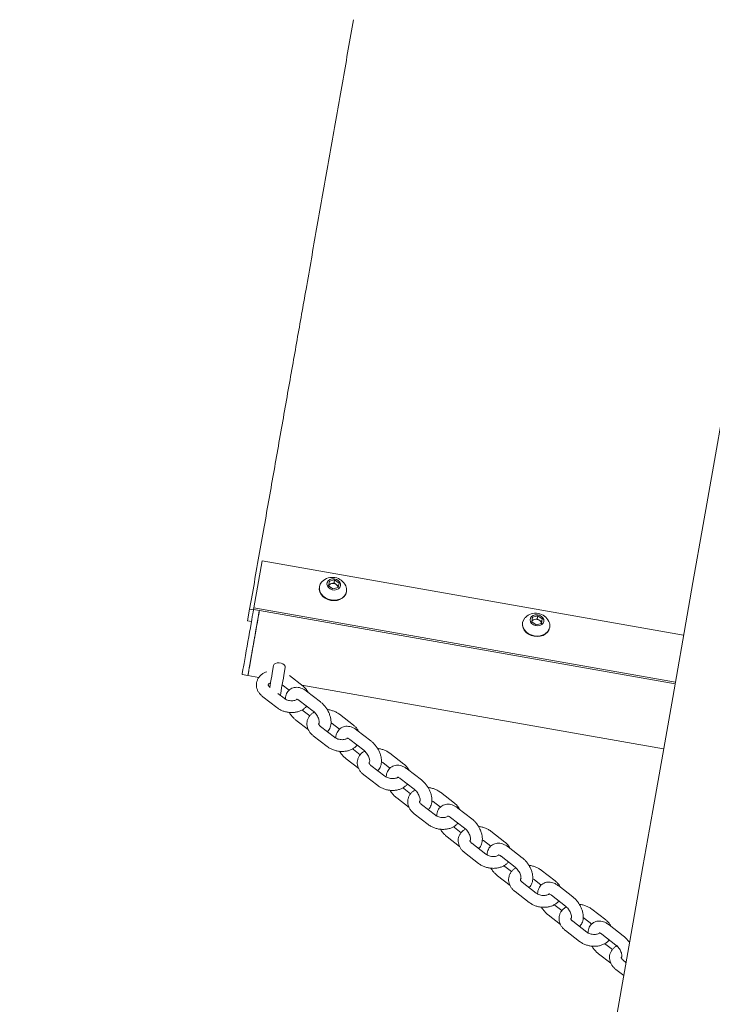
# Model space of a CAD drawing. Units: millimetres. Extents: x 0 to 59.4, y 0 to 42.1.
# Drawn here: x 17.6 to 18.3, y 25.1 to 26.1 of the extents above; entities that cross this region are included whole.
import ezdxf

# ---------------------------------------------------------------- set-up
doc = ezdxf.new("R2010")
doc.units = ezdxf.units.MM
doc.layers.add('LE_NORM', color=179, linetype='Continuous', lineweight=40)
doc.styles.add('SLDTEXTSTYLE0', font='TXT', dxfattribs={"width": 0.605})
doc.dimstyles.new('SLDDIMSTYLE0', dxfattribs={"dimtxt": 0.35, "dimasz": 0.3, "dimexe": 0, "dimexo": 0.0625, "dimgap": 0.0875, "dimtad": 1, "dimdec": 0, "dimlfac": 50, "dimrnd": 1e-09, "dimzin": 12, "dimdsep": 46, "dimtxsty": 'SLDTEXTSTYLE0', "dimsah": 1, "dimcen": 0.09, "dimadec": 0, "dimazin": 3, "dimtfac": 1, "dimtofl": 0, "dimtmove": 0, "dimatfit": 3, "dimfxl": 0, "dimfrac": 2, "dimtolj": 1, "dimtzin": 12, "dimarcsym": 0})
doc.dimstyles.new('SLDDIMSTYLE2', dxfattribs={"dimtxt": 0.35, "dimasz": 0.3, "dimexe": 0, "dimexo": 0.0625, "dimgap": 0.0875, "dimtad": 1, "dimlfac": 50, "dimrnd": 1e-09, "dimzin": 12, "dimdsep": 46, "dimtxsty": 'SLDTEXTSTYLE0', "dimsah": 1, "dimcen": 0.09, "dimadec": 0, "dimazin": 3, "dimtfac": 1, "dimtofl": 0, "dimtmove": 0, "dimatfit": 3, "dimfxl": 0, "dimfrac": 2, "dimtolj": 1, "dimtzin": 12, "dimarcsym": 0})

# ---------------------------------------------------------------- blocks, each defined once
blk = doc.blocks.new('_D_12')
at = {"layer": 'LE_NORM', "color": 7}
for p, q in [((13.7169, 28.417), (13.7169, 21.5712)), ((23.7169, 26.817), (23.7169, 21.5712)), ((13.7169, 21.6703), (23.7169, 21.6703))]:
    blk.add_line(p, q, dxfattribs=at)
for points in [[(13.7169, 21.6703), (14.0169, 21.5703), (14.0169, 21.7703)], [(23.7169, 21.6703), (23.4169, 21.7703), (23.4169, 21.5703)]]:
    blk.add_solid(points, dxfattribs=at)
at = {"layer": 'LE_NORM', "color": 7, "insert": (18.3158, 22.1215), "char_height": 0.35, "attachment_point": 1, "style": 'SLDTEXTSTYLE0'}
blk.add_mtext('500', dxfattribs=at)
blk = doc.blocks.new('_D_17')
at = {"layer": 'LE_NORM'}
for p, q in [((20.4685, 35.1781), (8.0152, 39.6744)), ((8.1083, 39.6408), (2.4633, 24.0059)), ((10.0563, 21.2644), (2.3701, 24.0396))]:
    blk.add_line(p, q, dxfattribs=at)
for points in [[(8.1083, 39.6408), (7.9124, 39.3926), (8.1005, 39.3247)], [(2.4633, 24.0059), (2.6592, 24.2541), (2.4711, 24.3221)]]:
    blk.add_solid(points, dxfattribs=at)
at = {"layer": 'LE_NORM', "insert": (4.7253, 31.5994), "char_height": 0.35, "attachment_point": 1, "rotation": 70.1476, "style": 'SLDTEXTSTYLE0'}
blk.add_mtext('831', dxfattribs=at)

msp = doc.modelspace()

# ---------------------------------------------------------------- linework, layer by layer
at = {"color": 7, "linetype": 'Continuous', "lineweight": 15}
for p, q in [((17.8092, 25.485), (17.8176, 25.53262)), ((17.8176, 25.53262), (18.24668, 25.45697)), ((17.87593, 25.50643), (17.87586, 25.50598)), ((17.88522, 25.50726), (17.88603, 25.51184)), ((17.88974, 25.5041), (17.88522, 25.50726)), ((17.88549, 25.50881), (17.88816, 25.50952)), ((17.88603, 25.51184), (17.89136, 25.51327)), ((17.88816, 25.50952), (17.89082, 25.51023)), ((17.89507, 25.50552), (17.88974, 25.5041)), ((17.89082, 25.51023), (17.89136, 25.51327)), ((17.89082, 25.51023), (17.89308, 25.50865)), ((17.89136, 25.51327), (17.89588, 25.51011)), ((17.89308, 25.50865), (17.89534, 25.50707)), ((17.89588, 25.51011), (17.89507, 25.50552)), ((17.80766, 25.49933), (17.80486, 25.48345)), ((17.90343, 25.50112), (17.90351, 25.50156)), ((17.80486, 25.48345), (17.80279, 25.47169)), ((17.8088, 25.48276), (17.80486, 25.48345)), ((17.8092, 25.485), (17.8089, 25.48332)), ((17.81481, 25.48228), (17.8089, 25.48332)), ((18.23828, 25.40934), (17.8092, 25.485)), ((18.23798, 25.40766), (17.81481, 25.48228)), ((18.09203, 25.47079), (18.09284, 25.47538)), ((18.09284, 25.47538), (18.09817, 25.4768)), ((18.09763, 25.47377), (18.09817, 25.4768)), ((18.09817, 25.4768), (18.10269, 25.47364)), ((17.80673, 25.471), (17.80279, 25.47169)), ((18.08274, 25.46996), (18.08267, 25.46952)), ((18.09655, 25.46763), (18.09203, 25.47079)), ((18.0923, 25.47234), (18.09497, 25.47306)), ((18.09497, 25.47306), (18.09763, 25.47377)), ((18.10188, 25.46906), (18.09655, 25.46763)), ((18.09763, 25.47377), (18.09989, 25.47219)), ((18.09989, 25.47219), (18.10215, 25.47061)), ((18.10269, 25.47364), (18.10188, 25.46906)), ((18.11024, 25.46466), (18.11032, 25.4651)), ((17.82932, 25.42633), (17.82792, 25.4184)), ((17.7972, 25.41694), (17.80311, 25.4159)), ((17.80311, 25.4159), (17.81425, 25.41394)), ((17.83974, 25.41631), (17.84114, 25.42425)), ((17.85928, 25.40516), (17.84537, 25.41589)), ((17.83799, 25.40643), (17.84505, 25.40098)), ((17.85787, 25.40624), (18.22628, 25.34128)), ((17.83996, 25.39282), (17.83347, 25.39784)), ((17.87704, 25.3891), (17.86278, 25.40011)), ((17.81837, 25.39433), (17.83263, 25.38332)), ((17.85545, 25.39061), (17.86971, 25.3796)), ((17.86608, 25.37501), (17.85928, 25.38025)), ((17.91062, 25.36552), (17.89636, 25.37653)), ((17.85195, 25.37075), (17.86456, 25.36102)), ((17.88772, 25.36786), (17.88903, 25.36703)), ((17.88903, 25.36703), (17.89639, 25.36135)), ((17.89131, 25.35319), (17.87704, 25.3642)), ((17.92839, 25.34946), (17.91412, 25.36047)), ((17.86971, 25.3547), (17.88397, 25.34369)), ((17.90679, 25.35097), (17.92105, 25.33996)), ((17.91742, 25.33537), (17.91062, 25.34062)), ((17.96196, 25.32588), (17.9477, 25.33689)), ((17.90329, 25.33112), (17.9159, 25.32138)), ((17.93906, 25.32822), (17.94037, 25.3274)), ((17.94037, 25.3274), (17.94773, 25.32171)), ((17.92105, 25.31506), (17.93532, 25.30405)), ((17.94265, 25.31355), (17.92839, 25.32456)), ((17.97973, 25.30983), (17.96547, 25.32084)), ((17.95813, 25.31134), (17.9724, 25.30033)), ((17.96876, 25.29573), (17.96197, 25.30098)), ((18.01331, 25.28625), (17.99905, 25.29726)), ((17.95463, 25.29148), (17.96725, 25.28175)), ((17.99399, 25.27391), (17.97973, 25.28492)), ((17.9904, 25.28859), (17.99171, 25.28776)), ((17.99171, 25.28776), (17.99908, 25.28208)), ((17.9724, 25.27542), (17.98666, 25.26441)), ((18.03107, 25.27019), (18.01681, 25.2812)), ((18.00948, 25.2717), (18.02374, 25.26069)), ((18.02011, 25.2561), (18.01331, 25.26134)), ((18.06465, 25.24661), (18.05039, 25.25762)), ((18.00598, 25.25185), (18.01859, 25.24211)), ((18.04534, 25.23428), (18.03107, 25.24529)), ((18.04174, 25.24895), (18.04306, 25.24812)), ((18.04306, 25.24812), (18.05042, 25.24244)), ((18.02374, 25.23579), (18.038, 25.22478)), ((18.08242, 25.23055), (18.06815, 25.24156)), ((18.06082, 25.23207), (18.07508, 25.22106)), ((18.07145, 25.21646), (18.06465, 25.22171)), ((18.11599, 25.20698), (18.10173, 25.21799)), ((18.05732, 25.21221), (18.06993, 25.20247)), ((18.09668, 25.19464), (18.08242, 25.20565)), ((18.09309, 25.20932), (18.0944, 25.20849)), ((18.0944, 25.20849), (18.10176, 25.2028)), ((18.07508, 25.19615), (18.08935, 25.18514)), ((18.13376, 25.19092), (18.1195, 25.20193)), ((18.11216, 25.19243), (18.12643, 25.18142)), ((18.12279, 25.17682), (18.116, 25.18207)), ((18.16734, 25.16734), (18.15307, 25.17835)), ((18.10866, 25.17257), (18.12127, 25.16284)), ((18.14802, 25.155), (18.13376, 25.16601)), ((18.14443, 25.16968), (18.14574, 25.16885)), ((18.14574, 25.16885), (18.1531, 25.16317)), ((18.12643, 25.15652), (18.14069, 25.14551)), ((18.1851, 25.15128), (18.17084, 25.16229)), ((18.16351, 25.15279), (18.17777, 25.14178)), ((18.17414, 25.13719), (18.16734, 25.14244)), ((18.16001, 25.13294), (18.17262, 25.1232)), ((18.18799, 25.12415), (18.1851, 25.12638)), ((18.17777, 25.11688), (18.18564, 25.1108))]:
    msp.add_line(p, q, dxfattribs=at)
at = {"color": 7, "linetype": 'Continuous', "lineweight": 15, "flags": 128}
for points in [[(18.36306, 26.117), (18.35209, 26.05477), (18.34117, 25.99288), (18.33032, 25.93132), (18.31953, 25.87012), (18.3088, 25.80927), (18.29813, 25.74879), (18.28753, 25.68867), (18.277, 25.62892), (18.26653, 25.56955), (18.25613, 25.51057), (18.2458, 25.45198), (18.23554, 25.39379), (18.22535, 25.33599), (18.21523, 25.27861), (18.20518, 25.22164), (18.19521, 25.16509), (18.18532, 25.10897), (18.1755, 25.05328)], [(17.87586, 25.50598), (17.87576, 25.50345), (17.87637, 25.50092), (17.87764, 25.49852), (17.87951, 25.49638), (17.8819, 25.4946), (17.88466, 25.49326), (17.88768, 25.49244), (17.8908, 25.49218), (17.89386, 25.49249), (17.89671, 25.49335), (17.8992, 25.49472), (17.90121, 25.49654), (17.90265, 25.49871), (17.90343, 25.50112)], [(17.87874, 25.51164), (17.87815, 25.51101), (17.87672, 25.50884), (17.87593, 25.50643), (17.87584, 25.50389), (17.87645, 25.50136), (17.87772, 25.49897), (17.87959, 25.49682), (17.88197, 25.49504), (17.88474, 25.4937), (17.88776, 25.49288), (17.89088, 25.49262), (17.89394, 25.49293), (17.89679, 25.49379), (17.89928, 25.49517), (17.90129, 25.49698), (17.90273, 25.49915), (17.90351, 25.50156)], [(17.89744, 25.50747), (17.89739, 25.50934), (17.89659, 25.51114), (17.89514, 25.51267), (17.89319, 25.51377), (17.89095, 25.51432), (17.88868, 25.51426), (17.8866, 25.51359), (17.88495, 25.5124), (17.88391, 25.5108), (17.88359, 25.50897), (17.88402, 25.50711), (17.88516, 25.50542), (17.88688, 25.50408), (17.889, 25.50325), (17.89129, 25.503), (17.8935, 25.50337), (17.89539, 25.50431), (17.89675, 25.50573), (17.89744, 25.50747)], [(17.80562, 25.46468), (17.80635, 25.46886), (17.80702, 25.47265), (17.80761, 25.47596), (17.80809, 25.47872), (17.80847, 25.48087), (17.80873, 25.48236), (17.80888, 25.48317), (17.8089, 25.48332)], [(17.81152, 25.46363), (17.81226, 25.46782), (17.81293, 25.47161), (17.81351, 25.47492), (17.814, 25.47768), (17.81438, 25.47983), (17.81464, 25.48132), (17.81479, 25.48213), (17.81481, 25.48228)], [(17.81242, 25.46874), (17.81307, 25.47242), (17.81364, 25.47561), (17.8141, 25.47823), (17.81445, 25.48023), (17.81469, 25.48157), (17.8148, 25.48222), (17.81481, 25.48228)], [(18.08555, 25.47517), (18.08496, 25.47454), (18.08352, 25.47237), (18.08274, 25.46996), (18.08265, 25.46743), (18.08326, 25.4649), (18.08453, 25.4625), (18.0864, 25.46036), (18.08878, 25.45857), (18.09155, 25.45724), (18.09457, 25.45642), (18.09769, 25.45616), (18.10075, 25.45646), (18.10359, 25.45733), (18.10609, 25.4587), (18.1081, 25.46052), (18.10954, 25.46269), (18.11032, 25.4651)], [(18.10425, 25.471), (18.1042, 25.47287), (18.1034, 25.47467), (18.10195, 25.4762), (18.1, 25.4773), (18.09776, 25.47785), (18.09548, 25.47779), (18.09341, 25.47713), (18.09176, 25.47593), (18.09072, 25.47433), (18.0904, 25.4725), (18.09083, 25.47064), (18.09197, 25.46895), (18.09369, 25.46762), (18.09581, 25.46678), (18.0981, 25.46653), (18.10031, 25.4669), (18.1022, 25.46784), (18.10356, 25.46926), (18.10425, 25.471)], [(17.80311, 25.4159), (17.80311, 25.4159), (17.80318, 25.41632), (17.80338, 25.41743), (17.80369, 25.41922), (17.80412, 25.42164), (17.80465, 25.42465), (17.80527, 25.42818), (17.80597, 25.43216), (17.80674, 25.43649), (17.80755, 25.4411), (17.80839, 25.44587), (17.80925, 25.45072), (17.81009, 25.45552), (17.81092, 25.4602), (17.8117, 25.46463), (17.81242, 25.46874)], [(18.08267, 25.46952), (18.08257, 25.46698), (18.08318, 25.46446), (18.08445, 25.46206), (18.08632, 25.45991), (18.08871, 25.45813), (18.09147, 25.45679), (18.09449, 25.45597), (18.09761, 25.45571), (18.10067, 25.45602), (18.10352, 25.45688), (18.10601, 25.45826), (18.10802, 25.46007), (18.10946, 25.46224), (18.11024, 25.46466)], [(17.7972, 25.41694), (17.79724, 25.4172), (17.79741, 25.41815), (17.7977, 25.41979), (17.7981, 25.42207), (17.79861, 25.42495), (17.79921, 25.42836), (17.7999, 25.43224), (17.80065, 25.43651), (17.80145, 25.44106), (17.80229, 25.4458), (17.80314, 25.45064), (17.80399, 25.45546), (17.80482, 25.46018), (17.80562, 25.46468)], [(17.80311, 25.4159), (17.80315, 25.41616), (17.80332, 25.41711), (17.80361, 25.41875), (17.80401, 25.42103), (17.80452, 25.42391), (17.80512, 25.42732), (17.80581, 25.4312), (17.80656, 25.43546), (17.80736, 25.44001), (17.8082, 25.44476), (17.80905, 25.4496), (17.8099, 25.45442), (17.81073, 25.45914), (17.81152, 25.46363)], [(17.82932, 25.42633), (17.82989, 25.42747), (17.8311, 25.42834), (17.83281, 25.42884), (17.83481, 25.42892), (17.83686, 25.42856), (17.83872, 25.4278), (17.84015, 25.42674), (17.84099, 25.42551), (17.84114, 25.42425)], [(17.82792, 25.4184), (17.8274, 25.41546), (17.82683, 25.41221), (17.82623, 25.40884), (17.82565, 25.40556), (17.82538, 25.40401)], [(17.83612, 25.39579), (17.83615, 25.39599), (17.83649, 25.39792), (17.83694, 25.40047), (17.83747, 25.40347), (17.83805, 25.40676), (17.83864, 25.41013), (17.83922, 25.41338), (17.83974, 25.41631)]]:
    msp.add_lwpolyline(points, dxfattribs=at)
at = {"color": 7, "linetype": 'Continuous', "lineweight": 15}
for centre, radius, start, end in [((17.88919, 25.50101), 0.01491, 25.477, 134.523), ((17.88903, 25.50551), 0.0041, 102.24329, 155.56296), ((17.88966, 25.50368), 0.00604, 55.53236, 104.46498), ((17.89079, 25.50512), 0.00421, 5.13797, 57.05928), ((17.89387, 25.50315), 0.00977, 350.67945, 25.94757), ((18.096, 25.46454), 0.01491, 25.477, 134.523), ((18.09584, 25.46905), 0.0041, 102.24329, 155.56296), ((18.09647, 25.46721), 0.00604, 55.53236, 104.46498), ((18.0976, 25.46866), 0.00421, 5.13797, 57.05928), ((18.10069, 25.46668), 0.00976, 350.66174, 25.96528)]:
    msp.add_arc(centre, radius, start, end, dxfattribs=at)
for points, knots in [([(17.91063, 26.08326), (17.90887, 26.07329), (17.9054, 26.0536), (17.90004, 26.02322), (17.89467, 25.99274), (17.88926, 25.96209), (17.88386, 25.93148), (17.87847, 25.9009), (17.87309, 25.87037), (17.86768, 25.83968), (17.86409, 25.81932), (17.86228, 25.80909)], [0, 0, 0, 0, 0.11897118, 0.23485949, 0.34818735, 0.45952659, 0.56948212, 0.67671622, 0.78381626, 0.8913709, 1, 1, 1, 1]), ([(17.86228, 25.80909), (17.86079, 25.8006), (17.85773, 25.78325), (17.85312, 25.7571), (17.84838, 25.73022), (17.84351, 25.70262), (17.83852, 25.67431), (17.8335, 25.64588), (17.82847, 25.61732), (17.82341, 25.58866), (17.81825, 25.55936), (17.81296, 25.52939), (17.80945, 25.50948), (17.80766, 25.49933)], [0, 0, 0, 0, 0.0746241, 0.1524044, 0.2336595, 0.3186384, 0.4075654, 0.5006446, 0.5923647, 0.6880561, 0.787827, 0.8917886, 1, 1, 1, 1]), ([(17.82244, 25.41987), (17.82154, 25.41953), (17.81955, 25.41879), (17.81702, 25.41709), (17.81487, 25.41501), (17.81324, 25.41263), (17.81216, 25.40995), (17.81171, 25.40708), (17.8119, 25.40423), (17.81268, 25.40148), (17.81403, 25.39888), (17.8159, 25.39643), (17.81753, 25.39504), (17.81837, 25.39433)], [0, 0, 0, 0, 0.0849723, 0.1863767, 0.2751984, 0.3616737, 0.4547648, 0.5450298, 0.6336565, 0.7219459, 0.8115652, 0.9036554, 1, 1, 1, 1]), ([(17.8257, 25.40383), (17.82549, 25.404), (17.82487, 25.40452), (17.82418, 25.40536), (17.82383, 25.40614), (17.82379, 25.40656), (17.82383, 25.40676), (17.82405, 25.4072), (17.82479, 25.40783), (17.82554, 25.40833), (17.82615, 25.40849), (17.82617, 25.4085)], [0, 0, 0, 0, 0.0609781, 0.1841485, 0.3099388, 0.445169, 0.609308, 0.7451623, 0.8668896, 0.9951127, 1, 1, 1, 1]), ([(17.86443, 25.39884), (17.86416, 25.39942), (17.86345, 25.40089), (17.86174, 25.40306), (17.86011, 25.40445), (17.85928, 25.40516)], [0, 0, 0, 0, 0.2399781, 0.6114194, 1, 1, 1, 1]), ([(17.86278, 25.40011), (17.86228, 25.40048), (17.86084, 25.40153), (17.85843, 25.40282), (17.8556, 25.40375), (17.85291, 25.40409), (17.85033, 25.40387), (17.84787, 25.4031), (17.84565, 25.40175), (17.84382, 25.39988), (17.84247, 25.39768), (17.84162, 25.39519), (17.84124, 25.39326), (17.84127, 25.39215), (17.84127, 25.39199)], [0, 0, 0, 0, 0.0588221, 0.168088, 0.2659939, 0.35875, 0.4470178, 0.5326455, 0.6244964, 0.7132057, 0.8008727, 0.8905529, 0.9847005, 1, 1, 1, 1]), ([(17.83263, 25.38332), (17.83316, 25.38294), (17.83461, 25.38189), (17.83727, 25.38049), (17.84061, 25.37928), (17.84414, 25.37854), (17.84774, 25.37828), (17.85131, 25.37854), (17.85474, 25.37932), (17.85793, 25.38063), (17.86059, 25.38242), (17.86226, 25.38387), (17.86285, 25.38475), (17.86291, 25.38485)], [0, 0, 0, 0, 0.0598108, 0.162676, 0.2658059, 0.3692614, 0.4731605, 0.5777213, 0.6831756, 0.7894978, 0.8956627, 0.9886438, 1, 1, 1, 1]), ([(17.85308, 25.39189), (17.853, 25.39181), (17.8527, 25.39153), (17.85162, 25.39098), (17.84989, 25.3905), (17.84782, 25.39031), (17.84561, 25.39047), (17.84342, 25.39099), (17.84144, 25.3918), (17.84045, 25.39249), (17.83996, 25.39282)], [0, 0, 0, 0, 0.0528793, 0.1904896, 0.3244745, 0.4590653, 0.5951494, 0.7320807, 0.8684006, 1, 1, 1, 1]), ([(17.85265, 25.39201), (17.85264, 25.392), (17.85257, 25.39199), (17.85292, 25.392), (17.85379, 25.39169), (17.85475, 25.39114), (17.85532, 25.39071), (17.85545, 25.39061)], [0, 0, 0, 0, 0.0591685, 0.3390964, 0.6269489, 0.9160203, 1, 1, 1, 1]), ([(17.88394, 25.35887), (17.88434, 25.35924), (17.88536, 25.3602), (17.8865, 25.36218), (17.88739, 25.36466), (17.88781, 25.36743), (17.88775, 25.37045), (17.88718, 25.37366), (17.88612, 25.37694), (17.88463, 25.38014), (17.88274, 25.38318), (17.88051, 25.38597), (17.87856, 25.38789), (17.87736, 25.38885), (17.87704, 25.3891)], [0, 0, 0, 0, 0.05190044, 0.13210967, 0.21416085, 0.30029938, 0.39141628, 0.4862616, 0.58222536, 0.67788438, 0.77331309, 0.86907766, 0.96570243, 1, 1, 1, 1]), ([(17.84517, 25.37855), (17.84554, 25.37793), (17.84651, 25.37629), (17.84849, 25.37389), (17.85043, 25.37196), (17.85163, 25.37101), (17.85195, 25.37075)], [0, 0, 0, 0, 0.2033317, 0.5398866, 0.8794647, 1, 1, 1, 1]), ([(17.85928, 25.38025), (17.85903, 25.38044), (17.85873, 25.38067), (17.85842, 25.38099), (17.85837, 25.38105)], [0, 0, 0, 0, 0.8177733, 1, 1, 1, 1]), ([(17.87062, 25.3788), (17.86983, 25.37833), (17.8682, 25.37735), (17.86622, 25.37536), (17.86459, 25.37299), (17.8635, 25.37032), (17.86305, 25.36745), (17.86324, 25.3646), (17.86403, 25.36184), (17.86538, 25.35924), (17.86724, 25.35679), (17.86888, 25.35541), (17.86971, 25.3547)], [0, 0, 0, 0, 0.0927634, 0.1917935, 0.2882255, 0.3920291, 0.4926796, 0.5915033, 0.6899553, 0.7898875, 0.8925746, 1, 1, 1, 1]), ([(17.86971, 25.3796), (17.86996, 25.3794), (17.87069, 25.37881), (17.87194, 25.37751), (17.87331, 25.37568), (17.87445, 25.37365), (17.87526, 25.37162), (17.8757, 25.36979), (17.8758, 25.36836), (17.87565, 25.36747), (17.87561, 25.3674), (17.87559, 25.36736)], [0, 0, 0, 0, 0.0608661, 0.1793317, 0.3004069, 0.4230212, 0.5449456, 0.6640855, 0.7794305, 0.8920301, 1, 1, 1, 1]), ([(17.89636, 25.37653), (17.89583, 25.37692), (17.89438, 25.37797), (17.89172, 25.37937), (17.88838, 25.38055), (17.88569, 25.3812), (17.88416, 25.38129), (17.88382, 25.38131)], [0, 0, 0, 0, 0.1498905, 0.4076789, 0.6661305, 0.9253981, 1, 1, 1, 1]), ([(17.87704, 25.3642), (17.87684, 25.36437), (17.87621, 25.36488), (17.87552, 25.36573), (17.87517, 25.3665), (17.87514, 25.36693), (17.87513, 25.36709), (17.87536, 25.36741), (17.87545, 25.36754)], [0, 0, 0, 0, 0.08467993, 0.25580164, 0.43055704, 0.61840677, 0.84642607, 1, 1, 1, 1]), ([(17.91577, 25.3592), (17.9155, 25.35978), (17.9148, 25.36126), (17.91308, 25.36342), (17.91145, 25.36481), (17.91062, 25.36552)], [0, 0, 0, 0, 0.2399938, 0.6114505, 1, 1, 1, 1]), ([(17.91412, 25.36047), (17.91362, 25.36084), (17.91218, 25.3619), (17.90977, 25.36318), (17.90695, 25.36411), (17.90425, 25.36445), (17.90167, 25.36424), (17.89921, 25.36346), (17.89699, 25.36211), (17.89517, 25.36025), (17.89381, 25.35805), (17.89297, 25.35555), (17.89258, 25.35362), (17.89261, 25.35251), (17.89262, 25.35236)], [0, 0, 0, 0, 0.0588223, 0.1680855, 0.26598, 0.3587364, 0.4470177, 0.5326455, 0.6244967, 0.713202, 0.8008761, 0.8905507, 0.9847004, 1, 1, 1, 1]), ([(17.88397, 25.34369), (17.8845, 25.3433), (17.88595, 25.34225), (17.88861, 25.34085), (17.89196, 25.33964), (17.89548, 25.3389), (17.89908, 25.33865), (17.90265, 25.3389), (17.90608, 25.33969), (17.90928, 25.34099), (17.91194, 25.34278), (17.9136, 25.34423), (17.91419, 25.34512), (17.91425, 25.34521)], [0, 0, 0, 0, 0.0598095, 0.1626784, 0.2658074, 0.3692612, 0.4731602, 0.5777201, 0.683174, 0.7894958, 0.8956569, 0.9886523, 1, 1, 1, 1]), ([(17.90416, 25.35202), (17.90416, 25.35202), (17.90392, 25.35182), (17.90294, 25.35134), (17.90124, 25.35087), (17.89916, 25.35067), (17.89695, 25.35084), (17.89477, 25.35135), (17.89278, 25.35217), (17.89179, 25.35285), (17.89131, 25.35319)], [0, 0, 0, 0, 0.0017048, 0.1467607, 0.2879885, 0.4298503, 0.573285, 0.7175797, 0.8612911, 1, 1, 1, 1]), ([(17.90399, 25.35237), (17.90398, 25.35237), (17.90392, 25.35235), (17.90426, 25.35236), (17.90513, 25.35205), (17.90609, 25.3515), (17.90666, 25.35107), (17.90679, 25.35097)], [0, 0, 0, 0, 0.0591665, 0.3390899, 0.6269557, 0.9160232, 1, 1, 1, 1]), ([(17.93529, 25.31923), (17.93569, 25.31961), (17.93671, 25.32056), (17.93784, 25.32255), (17.93874, 25.32502), (17.93915, 25.32779), (17.93909, 25.33082), (17.93852, 25.33403), (17.93747, 25.3373), (17.93597, 25.34051), (17.93408, 25.34355), (17.93186, 25.34633), (17.9299, 25.34826), (17.9287, 25.34921), (17.92839, 25.34946)], [0, 0, 0, 0, 0.0519078, 0.1321154, 0.2141661, 0.3003058, 0.3914165, 0.4862621, 0.5822261, 0.6778841, 0.773311, 0.8690779, 0.9657065, 1, 1, 1, 1]), ([(17.89651, 25.33891), (17.89688, 25.33829), (17.89785, 25.33665), (17.89983, 25.33426), (17.90177, 25.33232), (17.90298, 25.33137), (17.90329, 25.33112)], [0, 0, 0, 0, 0.2033346, 0.5398755, 0.8794764, 1, 1, 1, 1]), ([(17.91062, 25.34062), (17.91037, 25.34081), (17.91007, 25.34104), (17.90976, 25.34136), (17.90971, 25.34141)], [0, 0, 0, 0, 0.8177566, 1, 1, 1, 1]), ([(17.92197, 25.33917), (17.92118, 25.33869), (17.91954, 25.33771), (17.91756, 25.33572), (17.91593, 25.33336), (17.91485, 25.33068), (17.91439, 25.32781), (17.91459, 25.32496), (17.91537, 25.32221), (17.91672, 25.3196), (17.91858, 25.31716), (17.92022, 25.31577), (17.92105, 25.31506)], [0, 0, 0, 0, 0.0927691, 0.1917997, 0.2882323, 0.3920316, 0.4926847, 0.5915072, 0.6899553, 0.7898923, 0.8925786, 1, 1, 1, 1]), ([(17.92105, 25.33996), (17.9213, 25.33976), (17.92203, 25.33917), (17.92328, 25.33787), (17.92465, 25.33604), (17.92579, 25.33402), (17.9266, 25.33199), (17.92705, 25.33015), (17.92715, 25.32872), (17.927, 25.32783), (17.92696, 25.32776), (17.92693, 25.32773)], [0, 0, 0, 0, 0.0608659, 0.1793204, 0.3003953, 0.423021, 0.5449471, 0.6640766, 0.7794212, 0.8920256, 1, 1, 1, 1]), ([(17.9477, 25.33689), (17.94717, 25.33728), (17.94573, 25.33833), (17.94306, 25.33974), (17.93972, 25.34092), (17.93704, 25.34156), (17.93551, 25.34165), (17.93516, 25.34167)], [0, 0, 0, 0, 0.1498623, 0.407688, 0.6661363, 0.9253982, 1, 1, 1, 1]), ([(17.92839, 25.32456), (17.92818, 25.32473), (17.92755, 25.32524), (17.92687, 25.32609), (17.92651, 25.32687), (17.92648, 25.3273), (17.92647, 25.32745), (17.9267, 25.32778), (17.92679, 25.3279)], [0, 0, 0, 0, 0.08468, 0.2558095, 0.4305564, 0.6184063, 0.8464259, 1, 1, 1, 1]), ([(17.96547, 25.32084), (17.96496, 25.32121), (17.96353, 25.32226), (17.96111, 25.32354), (17.95829, 25.32448), (17.95559, 25.32482), (17.95301, 25.3246), (17.95055, 25.32382), (17.94834, 25.32247), (17.94651, 25.32061), (17.94516, 25.31841), (17.94431, 25.31591), (17.94392, 25.31399), (17.94396, 25.31288), (17.94396, 25.31272)], [0, 0, 0, 0, 0.0588221, 0.1680769, 0.2659827, 0.3587406, 0.4470203, 0.5326461, 0.6244988, 0.7132081, 0.8008751, 0.8905512, 0.9846989, 1, 1, 1, 1]), ([(17.96712, 25.31956), (17.96684, 25.32014), (17.96614, 25.32162), (17.96442, 25.32378), (17.9628, 25.32517), (17.96196, 25.32588)], [0, 0, 0, 0, 0.2400003, 0.6114185, 1, 1, 1, 1]), ([(17.93532, 25.30405), (17.93585, 25.30366), (17.93729, 25.30261), (17.93995, 25.30122), (17.9433, 25.30001), (17.94682, 25.29926), (17.95042, 25.29901), (17.95399, 25.29927), (17.95742, 25.30005), (17.96062, 25.30135), (17.96328, 25.30314), (17.96494, 25.3046), (17.96553, 25.30548), (17.9656, 25.30558)], [0, 0, 0, 0, 0.0597994, 0.1626663, 0.2657965, 0.3692528, 0.4731526, 0.5777136, 0.6831697, 0.7895033, 0.89566, 0.9886506, 1, 1, 1, 1]), ([(17.9555, 25.31239), (17.9555, 25.31239), (17.95526, 25.31218), (17.95429, 25.31171), (17.95258, 25.31123), (17.95051, 25.31104), (17.94829, 25.3112), (17.94611, 25.31172), (17.94413, 25.31253), (17.94314, 25.31321), (17.94265, 25.31355)], [0, 0, 0, 0, 0.0017188, 0.1467734, 0.2879954, 0.4298589, 0.573262, 0.7175896, 0.8612703, 1, 1, 1, 1]), ([(17.95534, 25.31273), (17.95533, 25.31273), (17.95526, 25.31272), (17.95561, 25.31272), (17.95647, 25.31241), (17.95743, 25.31187), (17.95801, 25.31144), (17.95813, 25.31134)], [0, 0, 0, 0, 0.0591794, 0.3390846, 0.6269178, 0.9159704, 1, 1, 1, 1]), ([(17.98663, 25.2796), (17.98703, 25.27997), (17.98805, 25.28093), (17.98919, 25.28291), (17.99008, 25.28539), (17.99049, 25.28816), (17.99043, 25.29118), (17.98987, 25.29439), (17.98881, 25.29766), (17.98731, 25.30087), (17.98542, 25.30391), (17.9832, 25.30669), (17.98124, 25.30862), (17.98004, 25.30958), (17.97973, 25.30983)], [0, 0, 0, 0, 0.0519077, 0.1321163, 0.2141631, 0.3003011, 0.3914187, 0.4862641, 0.5822271, 0.6778854, 0.7733065, 0.8690779, 0.9657027, 1, 1, 1, 1]), ([(17.94785, 25.29928), (17.94822, 25.29866), (17.9492, 25.29702), (17.95117, 25.29462), (17.95312, 25.29269), (17.95432, 25.29173), (17.95463, 25.29148)], [0, 0, 0, 0, 0.2033314, 0.5398845, 0.8794648, 1, 1, 1, 1]), ([(17.96197, 25.30098), (17.96172, 25.30117), (17.96141, 25.3014), (17.96111, 25.30172), (17.96105, 25.30178)], [0, 0, 0, 0, 0.8178134, 1, 1, 1, 1]), ([(17.97331, 25.29953), (17.97252, 25.29906), (17.97089, 25.29808), (17.96891, 25.29609), (17.96727, 25.29372), (17.96619, 25.29104), (17.96574, 25.28818), (17.96593, 25.28533), (17.96671, 25.28257), (17.96806, 25.27997), (17.96993, 25.27752), (17.97156, 25.27613), (17.9724, 25.27542)], [0, 0, 0, 0, 0.0927744, 0.1918059, 0.2882378, 0.3920362, 0.4926865, 0.5915083, 0.6899583, 0.7898946, 0.8925748, 1, 1, 1, 1]), ([(17.9724, 25.30033), (17.97264, 25.30013), (17.97338, 25.29953), (17.97463, 25.29824), (17.97599, 25.2964), (17.97713, 25.29438), (17.97795, 25.29235), (17.97839, 25.29052), (17.97849, 25.28908), (17.97834, 25.2882), (17.9783, 25.28813), (17.97828, 25.28809)], [0, 0, 0, 0, 0.060882, 0.1793303, 0.3004045, 0.4230295, 0.544944, 0.6640829, 0.7794318, 0.8920247, 1, 1, 1, 1]), ([(17.99905, 25.29726), (17.99851, 25.29764), (17.99707, 25.2987), (17.99441, 25.3001), (17.99106, 25.30128), (17.98838, 25.30193), (17.98685, 25.30201), (17.98651, 25.30203)], [0, 0, 0, 0, 0.14986092, 0.40768087, 0.66613126, 0.92539883, 1, 1, 1, 1]), ([(17.97973, 25.28492), (17.97952, 25.28509), (17.9789, 25.28561), (17.97821, 25.28645), (17.97785, 25.28723), (17.97783, 25.28766), (17.97782, 25.28782), (17.97804, 25.28814), (17.97814, 25.28827)], [0, 0, 0, 0, 0.08471455, 0.25582374, 0.4305663, 0.6184209, 0.84642849, 1, 1, 1, 1]), ([(18.01681, 25.2812), (18.01631, 25.28157), (18.01487, 25.28263), (18.01246, 25.28391), (18.00963, 25.28484), (18.00694, 25.28518), (18.00436, 25.28497), (18.0019, 25.28419), (17.99968, 25.28284), (17.99785, 25.28098), (17.9965, 25.27877), (17.99565, 25.27628), (17.99527, 25.27435), (17.9953, 25.27324), (17.9953, 25.27308)], [0, 0, 0, 0, 0.0588211, 0.1680749, 0.2659794, 0.3587377, 0.4470055, 0.5326448, 0.6244878, 0.7132016, 0.800874, 0.8905506, 0.9847004, 1, 1, 1, 1]), ([(18.01846, 25.27993), (18.01818, 25.28051), (18.01748, 25.28199), (18.01576, 25.28415), (18.01414, 25.28554), (18.01331, 25.28625)], [0, 0, 0, 0, 0.2399952, 0.6114338, 1, 1, 1, 1]), ([(17.98666, 25.26441), (17.98719, 25.26403), (17.98863, 25.26298), (17.9913, 25.26158), (17.99464, 25.26037), (17.99817, 25.25963), (18.00177, 25.25938), (18.00534, 25.25963), (18.00877, 25.26042), (18.01196, 25.26172), (18.01462, 25.26351), (18.01629, 25.26496), (18.01688, 25.26584), (18.01694, 25.26594)], [0, 0, 0, 0, 0.0598003, 0.1626693, 0.2658126, 0.3692672, 0.4731531, 0.5777145, 0.6831823, 0.7895038, 0.8956602, 0.9886506, 1, 1, 1, 1]), ([(18.00684, 25.27275), (18.00684, 25.27275), (18.0066, 25.27255), (18.00563, 25.27207), (18.00392, 25.27159), (18.00185, 25.2714), (17.99964, 25.27156), (17.99745, 25.27208), (17.99547, 25.27289), (17.99448, 25.27358), (17.99399, 25.27391)], [0, 0, 0, 0, 0.00172153, 0.14677591, 0.28799772, 0.42986095, 0.57326384, 0.7175876, 0.86127052, 1, 1, 1, 1]), ([(18.00668, 25.2731), (18.00667, 25.2731), (18.0066, 25.27308), (18.00695, 25.27309), (18.00782, 25.27278), (18.00877, 25.27223), (18.00935, 25.2718), (18.00948, 25.2717)], [0, 0, 0, 0, 0.0591649, 0.339092, 0.6269224, 0.915994, 1, 1, 1, 1]), ([(18.03797, 25.23996), (18.03837, 25.24034), (18.03939, 25.24129), (18.04053, 25.24327), (18.04142, 25.24575), (18.04184, 25.24852), (18.04178, 25.25155), (18.04121, 25.25475), (18.04015, 25.25803), (18.03865, 25.26123), (18.03677, 25.26427), (18.03454, 25.26706), (18.03259, 25.26898), (18.03139, 25.26994), (18.03107, 25.27019)], [0, 0, 0, 0, 0.0519027, 0.1321187, 0.2141649, 0.3003055, 0.3914171, 0.4862628, 0.5822308, 0.6778902, 0.773318, 0.869086, 0.9657155, 1, 1, 1, 1]), ([(17.9992, 25.25964), (17.99956, 25.25902), (18.00054, 25.25738), (18.00251, 25.25499), (18.00446, 25.25305), (18.00566, 25.2521), (18.00598, 25.25185)], [0, 0, 0, 0, 0.2033172, 0.5398975, 0.8795058, 1, 1, 1, 1]), ([(18.01331, 25.26134), (18.01306, 25.26153), (18.01275, 25.26176), (18.01245, 25.26208), (18.0124, 25.26214)], [0, 0, 0, 0, 0.817906, 1, 1, 1, 1]), ([(18.02465, 25.2599), (18.02386, 25.25942), (18.02223, 25.25844), (18.02025, 25.25645), (18.01861, 25.25409), (18.01753, 25.25141), (18.01708, 25.24854), (18.01727, 25.24569), (18.01806, 25.24293), (18.01941, 25.24033), (18.02127, 25.23788), (18.0229, 25.2365), (18.02374, 25.23579)], [0, 0, 0, 0, 0.0927674, 0.1918087, 0.2882411, 0.3920383, 0.4926891, 0.5915132, 0.6899557, 0.7898941, 0.8925802, 1, 1, 1, 1]), ([(18.02374, 25.26069), (18.02399, 25.26049), (18.02472, 25.2599), (18.02597, 25.2586), (18.02734, 25.25677), (18.02848, 25.25474), (18.02929, 25.25272), (18.02973, 25.25088), (18.02983, 25.24945), (18.02968, 25.24856), (18.02964, 25.24849), (18.02962, 25.24846)], [0, 0, 0, 0, 0.060875, 0.1793231, 0.3004121, 0.4230245, 0.5449608, 0.6640808, 0.7794295, 0.8920273, 1, 1, 1, 1]), ([(18.05039, 25.25762), (18.04986, 25.25801), (18.04841, 25.25906), (18.04575, 25.26046), (18.04241, 25.26164), (18.03972, 25.26229), (18.03819, 25.26238), (18.03785, 25.2624)], [0, 0, 0, 0, 0.14986462, 0.40766924, 0.66615817, 0.92539507, 1, 1, 1, 1]), ([(18.03107, 25.24529), (18.03087, 25.24546), (18.03024, 25.24597), (18.02955, 25.24682), (18.02919, 25.24759), (18.02917, 25.24802), (18.02916, 25.24818), (18.02939, 25.2485), (18.02948, 25.24863)], [0, 0, 0, 0, 0.0846992, 0.255817, 0.4305597, 0.6184145, 0.8464295, 1, 1, 1, 1]), ([(18.06815, 25.24156), (18.06765, 25.24193), (18.06621, 25.24299), (18.0638, 25.24427), (18.06098, 25.2452), (18.05828, 25.24554), (18.0557, 25.24533), (18.05324, 25.24455), (18.05102, 25.2432), (18.0492, 25.24134), (18.04784, 25.23914), (18.047, 25.23664), (18.04661, 25.23472), (18.04664, 25.2336), (18.04665, 25.23345)], [0, 0, 0, 0, 0.0588119, 0.1680785, 0.265985, 0.3587417, 0.4470102, 0.5326384, 0.6244899, 0.7132082, 0.8008695, 0.8905503, 0.9847004, 1, 1, 1, 1]), ([(18.0698, 25.24029), (18.06953, 25.24087), (18.06882, 25.24235), (18.06711, 25.24451), (18.06548, 25.2459), (18.06465, 25.24661)], [0, 0, 0, 0, 0.2400017, 0.6114164, 1, 1, 1, 1]), ([(18.038, 25.22478), (18.03853, 25.22439), (18.03998, 25.22334), (18.04264, 25.22194), (18.04598, 25.22073), (18.04951, 25.21999), (18.05311, 25.21974), (18.05668, 25.22), (18.06011, 25.22078), (18.06331, 25.22208), (18.06597, 25.22387), (18.06763, 25.22532), (18.06822, 25.22621), (18.06828, 25.2263)], [0, 0, 0, 0, 0.0598, 0.162677, 0.2658069, 0.3692623, 0.4731614, 0.5777087, 0.6831758, 0.7894979, 0.8956628, 0.9886454, 1, 1, 1, 1]), ([(18.05819, 25.23312), (18.05818, 25.23311), (18.05794, 25.23291), (18.05697, 25.23244), (18.05527, 25.23196), (18.05319, 25.23177), (18.05098, 25.23193), (18.0488, 25.23245), (18.04681, 25.23326), (18.04582, 25.23394), (18.04534, 25.23428)], [0, 0, 0, 0, 0.0017145, 0.1467776, 0.2879738, 0.4298325, 0.5732652, 0.7175908, 0.8612721, 1, 1, 1, 1]), ([(18.05802, 25.23346), (18.05801, 25.23346), (18.05794, 25.23345), (18.05829, 25.23345), (18.05916, 25.23314), (18.06012, 25.23259), (18.06069, 25.23216), (18.06082, 25.23207)], [0, 0, 0, 0, 0.0591643, 0.3390924, 0.626945, 0.9159786, 1, 1, 1, 1]), ([(18.08932, 25.20032), (18.08972, 25.2007), (18.09073, 25.20165), (18.09187, 25.20364), (18.09277, 25.20611), (18.09318, 25.20889), (18.09312, 25.21191), (18.09255, 25.21512), (18.0915, 25.21839), (18.09, 25.2216), (18.08811, 25.22464), (18.08589, 25.22742), (18.08393, 25.22935), (18.08273, 25.2303), (18.08242, 25.23055)], [0, 0, 0, 0, 0.0519079, 0.1321168, 0.214164, 0.3003039, 0.3914205, 0.4862655, 0.5822327, 0.6778855, 0.7733139, 0.8690781, 0.9657026, 1, 1, 1, 1]), ([(18.05054, 25.22), (18.05091, 25.21938), (18.05188, 25.21774), (18.05386, 25.21535), (18.0558, 25.21342), (18.057, 25.21246), (18.05732, 25.21221)], [0, 0, 0, 0, 0.2033071, 0.5398885, 0.8794652, 1, 1, 1, 1]), ([(18.06465, 25.22171), (18.0644, 25.2219), (18.0641, 25.22213), (18.06379, 25.22245), (18.06374, 25.22251)], [0, 0, 0, 0, 0.8178134, 1, 1, 1, 1]), ([(18.076, 25.22026), (18.07521, 25.21979), (18.07357, 25.21881), (18.07159, 25.21682), (18.06996, 25.21445), (18.06888, 25.21177), (18.06842, 25.2089), (18.06861, 25.20605), (18.0694, 25.2033), (18.07075, 25.2007), (18.07261, 25.19825), (18.07425, 25.19686), (18.07508, 25.19615)], [0, 0, 0, 0, 0.0927628, 0.1918016, 0.288233, 0.3920311, 0.4926809, 0.591504, 0.6899554, 0.7898869, 0.8925652, 1, 1, 1, 1]), ([(18.07508, 25.22106), (18.07533, 25.22085), (18.07606, 25.22026), (18.07731, 25.21896), (18.07868, 25.21713), (18.07982, 25.21511), (18.08063, 25.21308), (18.08107, 25.21124), (18.08117, 25.20981), (18.08103, 25.20893), (18.08098, 25.20885), (18.08096, 25.20882)], [0, 0, 0, 0, 0.060882, 0.1793281, 0.3004182, 0.4230207, 0.5449551, 0.6640891, 0.7794332, 0.8920309, 1, 1, 1, 1]), ([(18.10173, 25.21799), (18.1012, 25.21837), (18.09976, 25.21942), (18.09709, 25.22083), (18.09375, 25.22201), (18.09107, 25.22266), (18.08954, 25.22274), (18.08919, 25.22276)], [0, 0, 0, 0, 0.1498905, 0.4076789, 0.6661305, 0.9253981, 1, 1, 1, 1]), ([(18.08242, 25.20565), (18.08221, 25.20582), (18.08158, 25.20633), (18.0809, 25.20718), (18.08054, 25.20796), (18.08051, 25.20839), (18.0805, 25.20855), (18.08073, 25.20887), (18.08082, 25.209)], [0, 0, 0, 0, 0.08470946, 0.25580663, 0.43056064, 0.6184102, 0.84643073, 1, 1, 1, 1]), ([(18.1195, 25.20193), (18.11899, 25.2023), (18.11756, 25.20335), (18.11514, 25.20463), (18.11232, 25.20557), (18.10962, 25.20591), (18.10704, 25.20569), (18.10458, 25.20491), (18.10237, 25.20356), (18.10054, 25.2017), (18.09919, 25.1995), (18.09834, 25.197), (18.09795, 25.19508), (18.09799, 25.19397), (18.09799, 25.19381)], [0, 0, 0, 0, 0.0588218, 0.168084, 0.2659893, 0.3587466, 0.4470134, 0.5326405, 0.6244877, 0.7132049, 0.800872, 0.8905516, 0.9846988, 1, 1, 1, 1]), ([(18.12115, 25.20065), (18.12087, 25.20123), (18.12017, 25.20271), (18.11845, 25.20487), (18.11682, 25.20626), (18.11599, 25.20698)], [0, 0, 0, 0, 0.2399774, 0.6114421, 1, 1, 1, 1]), ([(18.10953, 25.19348), (18.10953, 25.19348), (18.10928, 25.19327), (18.10832, 25.1928), (18.10661, 25.19232), (18.10454, 25.19213), (18.10232, 25.19229), (18.10014, 25.19281), (18.09816, 25.19362), (18.09716, 25.19431), (18.09668, 25.19464)], [0, 0, 0, 0, 0.0017145, 0.1467495, 0.2879739, 0.4298322, 0.5732635, 0.7175846, 0.8612655, 1, 1, 1, 1]), ([(18.08935, 25.18514), (18.08988, 25.18476), (18.09132, 25.1837), (18.09398, 25.18231), (18.09733, 25.1811), (18.10085, 25.18036), (18.10445, 25.1801), (18.10802, 25.18036), (18.11145, 25.18114), (18.11465, 25.18245), (18.11731, 25.18423), (18.11897, 25.18569), (18.11956, 25.18657), (18.11963, 25.18667)], [0, 0, 0, 0, 0.059799, 0.1626768, 0.2658086, 0.3692627, 0.4731621, 0.5777088, 0.683177, 0.7894978, 0.8956628, 0.9886454, 1, 1, 1, 1]), ([(18.10937, 25.19383), (18.10935, 25.19382), (18.10929, 25.19381), (18.10964, 25.19382), (18.1105, 25.1935), (18.11146, 25.19296), (18.11203, 25.19253), (18.11216, 25.19243)], [0, 0, 0, 0, 0.0591698, 0.3391003, 0.6269615, 0.9160245, 1, 1, 1, 1]), ([(18.14066, 25.16069), (18.14106, 25.16106), (18.14208, 25.16202), (18.14322, 25.164), (18.14411, 25.16648), (18.14452, 25.16925), (18.14446, 25.17227), (18.1439, 25.17548), (18.14284, 25.17875), (18.14134, 25.18196), (18.13945, 25.185), (18.13723, 25.18778), (18.13527, 25.18971), (18.13407, 25.19067), (18.13376, 25.19092)], [0, 0, 0, 0, 0.0518969, 0.1321113, 0.214163, 0.300302, 0.3914138, 0.4862585, 0.5822275, 0.6778813, 0.7733161, 0.8690763, 0.965706, 1, 1, 1, 1]), ([(18.10188, 25.18037), (18.10225, 25.17975), (18.10323, 25.17811), (18.1052, 25.17571), (18.10715, 25.17378), (18.10835, 25.17282), (18.10866, 25.17257)], [0, 0, 0, 0, 0.2033346, 0.5398755, 0.8794764, 1, 1, 1, 1]), ([(18.116, 25.18207), (18.11575, 25.18226), (18.11544, 25.18249), (18.11514, 25.18281), (18.11508, 25.18287)], [0, 0, 0, 0, 0.81786593, 1, 1, 1, 1]), ([(18.12734, 25.18062), (18.12655, 25.18015), (18.12492, 25.17917), (18.12294, 25.17718), (18.1213, 25.17481), (18.12022, 25.17214), (18.11977, 25.16927), (18.11996, 25.16642), (18.12074, 25.16366), (18.12209, 25.16106), (18.12396, 25.15861), (18.12559, 25.15722), (18.12643, 25.15652)], [0, 0, 0, 0, 0.0927649, 0.1917996, 0.2882316, 0.3920351, 0.4926856, 0.5915012, 0.6899549, 0.7898853, 0.8925792, 1, 1, 1, 1]), ([(18.12643, 25.18142), (18.12667, 25.18122), (18.12741, 25.18062), (18.12866, 25.17933), (18.13002, 25.1775), (18.13116, 25.17547), (18.13198, 25.17344), (18.13242, 25.17161), (18.13252, 25.17017), (18.13237, 25.16929), (18.13233, 25.16922), (18.13231, 25.16918)], [0, 0, 0, 0, 0.0608592, 0.1793224, 0.3003975, 0.423011, 0.5449463, 0.6640759, 0.7794208, 0.8920254, 1, 1, 1, 1]), ([(18.15307, 25.17835), (18.15254, 25.17874), (18.1511, 25.17979), (18.14844, 25.18119), (18.14509, 25.18237), (18.14241, 25.18302), (18.14088, 25.18311), (18.14054, 25.18313)], [0, 0, 0, 0, 0.14987941, 0.40767935, 0.66613143, 0.92539714, 1, 1, 1, 1]), ([(18.13376, 25.16601), (18.13355, 25.16618), (18.13293, 25.1667), (18.13224, 25.16755), (18.13188, 25.16832), (18.13186, 25.16875), (18.13185, 25.16891), (18.13207, 25.16923), (18.13217, 25.16936)], [0, 0, 0, 0, 0.084707, 0.2558129, 0.4305585, 0.6184177, 0.846427, 1, 1, 1, 1]), ([(18.17084, 25.16229), (18.17034, 25.16266), (18.1689, 25.16372), (18.16649, 25.165), (18.16366, 25.16593), (18.16096, 25.16627), (18.15839, 25.16606), (18.15593, 25.16528), (18.15371, 25.16393), (18.15188, 25.16207), (18.15053, 25.15987), (18.14968, 25.15737), (18.1493, 25.15544), (18.14933, 25.15433), (18.14933, 25.15418)], [0, 0, 0, 0, 0.0588221, 0.168088, 0.2659823, 0.3587402, 0.4470199, 0.5326458, 0.6244985, 0.7132079, 0.8008748, 0.890551, 0.9847005, 1, 1, 1, 1]), ([(18.17249, 25.16102), (18.17221, 25.1616), (18.17151, 25.16308), (18.16979, 25.16524), (18.16817, 25.16663), (18.16734, 25.16734)], [0, 0, 0, 0, 0.2399768, 0.6114216, 1, 1, 1, 1]), ([(18.16087, 25.15384), (18.16087, 25.15384), (18.16064, 25.15364), (18.15965, 25.15316), (18.15795, 25.15268), (18.15588, 25.15249), (18.15366, 25.15265), (18.15148, 25.15317), (18.1495, 25.15399), (18.14851, 25.15467), (18.14802, 25.155)], [0, 0, 0, 0, 0.0017048, 0.1467602, 0.2879863, 0.4298505, 0.5732847, 0.7175831, 0.8612916, 1, 1, 1, 1]), ([(18.14069, 25.14551), (18.14122, 25.14512), (18.14266, 25.14407), (18.14533, 25.14267), (18.14867, 25.14146), (18.1522, 25.14072), (18.1558, 25.14047), (18.15937, 25.14072), (18.1628, 25.14151), (18.16599, 25.14281), (18.16865, 25.1446), (18.17032, 25.14605), (18.17091, 25.14693), (18.17097, 25.14703)], [0, 0, 0, 0, 0.0598096, 0.1626756, 0.2658048, 0.3692602, 0.4731591, 0.5777198, 0.683174, 0.7894947, 0.895661, 0.9886507, 1, 1, 1, 1]), ([(18.16071, 25.15419), (18.1607, 25.15419), (18.16063, 25.15417), (18.16098, 25.15418), (18.16185, 25.15387), (18.1628, 25.15332), (18.16338, 25.15289), (18.16351, 25.15279)], [0, 0, 0, 0, 0.0591851, 0.3390975, 0.6269653, 0.9160253, 1, 1, 1, 1]), ([(18.19151, 25.14409), (18.19126, 25.1445), (18.1904, 25.14594), (18.18856, 25.14814), (18.18662, 25.15008), (18.18542, 25.15103), (18.1851, 25.15128)], [0, 0, 0, 0, 0.1465212, 0.5070911, 0.870874, 1, 1, 1, 1]), ([(18.15323, 25.14073), (18.15359, 25.14011), (18.15457, 25.13847), (18.15654, 25.13608), (18.15849, 25.13414), (18.15969, 25.13319), (18.16001, 25.13294)], [0, 0, 0, 0, 0.2033321, 0.5398865, 0.879468, 1, 1, 1, 1]), ([(18.16734, 25.14244), (18.16709, 25.14262), (18.16678, 25.14285), (18.16648, 25.14317), (18.16642, 25.14323)], [0, 0, 0, 0, 0.8177651, 1, 1, 1, 1]), ([(18.17868, 25.14099), (18.17789, 25.14051), (18.17626, 25.13953), (18.17428, 25.13754), (18.17264, 25.13518), (18.17156, 25.1325), (18.17111, 25.12963), (18.1713, 25.12678), (18.17209, 25.12403), (18.17344, 25.12142), (18.1753, 25.11898), (18.17693, 25.11759), (18.17777, 25.11688)], [0, 0, 0, 0, 0.0927638, 0.1917958, 0.2882282, 0.3920273, 0.4926801, 0.5915025, 0.6899566, 0.7898934, 0.8925742, 1, 1, 1, 1]), ([(18.17777, 25.14178), (18.17802, 25.14158), (18.17875, 25.14099), (18.18, 25.13969), (18.18136, 25.13786), (18.18251, 25.13584), (18.18332, 25.13381), (18.18376, 25.13197), (18.18386, 25.13054), (18.18371, 25.12965), (18.18367, 25.12958), (18.18365, 25.12955)], [0, 0, 0, 0, 0.0608658, 0.1793308, 0.3004055, 0.4230077, 0.5449424, 0.6640817, 0.779431, 0.8920244, 1, 1, 1, 1]), ([(18.1851, 25.12638), (18.1849, 25.12655), (18.18427, 25.12706), (18.18358, 25.12791), (18.18322, 25.12868), (18.1832, 25.12912), (18.18319, 25.12927), (18.18342, 25.12959), (18.18351, 25.12972)], [0, 0, 0, 0, 0.0846946, 0.2558063, 0.4305578, 0.6184116, 0.8464216, 1, 1, 1, 1])]:
    msp.add_open_spline(points, degree=3, knots=knots, dxfattribs=at)

# ---------------------------------------------------------------- dimensions: what is measured, and where the dimension line sits
at = {"layer": 'LE_NORM'}
dim = msp.add_linear_dim(base=(2.46328, 24.00594), p1=(20.56165, 35.14447), p2=(10.1495, 21.23078), angle=70.1476, dimstyle='SLDDIMSTYLE0', dxfattribs=at)
dim.commit()
dim.dimension.update_dxf_attribs({"geometry": '_D_17', "text_midpoint": (5.28581, 31.82337), "dimtype": 160})
at = {"layer": 'LE_NORM', "color": 7}
dim = msp.add_linear_dim(base=(23.71687, 21.67028), p1=(13.71687, 28.51609), p2=(23.71687, 26.91609), dimstyle='SLDDIMSTYLE2', dxfattribs=at)
dim.commit()
dim.dimension.update_dxf_attribs({"geometry": '_D_12', "text_midpoint": (18.71687, 21.67028), "dimtype": 160})

doc.saveas('drawing.dxf')
